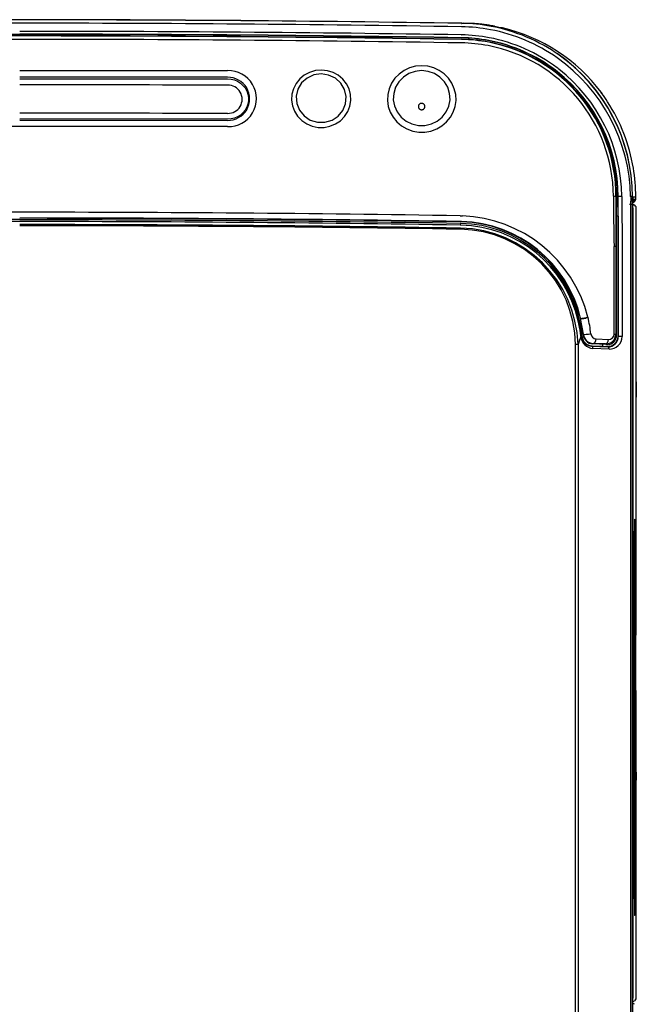
# Model space of a CAD drawing. Units: millimetres. Extents: x 0 to 270, y 0 to 700.
# Drawn here: x 135 to 270, y 484 to 700 of the extents above; entities that cross this region are included whole.
import ezdxf

# ---------------------------------------------------------------- set-up
doc = ezdxf.new("R2010")
doc.units = ezdxf.units.MM

msp = doc.modelspace()

# ---------------------------------------------------------------- linework, layer by layer
for p, q in [((231.701816, 699.196458), (231.722943, 699.196121)), ((231.722943, 699.196121), (231.723474, 699.229396)), ((238.259315, 698.675233), (238.259622, 698.67945)), ((238.259691, 698.680577), (238.25986, 698.68394)), ((231.6765, 696.673551), (231.70488, 696.673099)), ((231.711097, 698.443798), (231.69001, 698.444133)), ((240.173723, 698.245014), (240.196155, 698.237094)), ((240.196155, 698.237094), (240.217122, 698.224028)), ((240.217122, 698.224028), (240.236441, 698.206054)), ((240.236441, 698.206054), (240.253928, 698.183409)), ((240.253928, 698.183409), (240.269402, 698.156332)), ((240.269402, 698.156332), (240.282678, 698.125058)), ((240.282678, 698.125058), (240.293574, 698.089827)), ((240.667287, 698.204122), (240.667259, 698.203577)), ((240.667259, 698.203577), (240.66727, 698.202674)), ((240.66727, 698.202674), (240.667319, 698.201408)), ((240.667353, 698.204306), (240.667287, 698.204122)), ((240.667319, 698.201408), (240.667404, 698.199777)), ((240.667404, 698.199777), (240.667525, 698.19778)), ((240.667525, 698.19778), (240.667681, 698.195416)), ((240.667681, 698.195416), (240.667873, 698.192682)), ((240.667873, 698.192682), (240.6681, 698.189579)), ((240.6681, 698.189579), (240.668361, 698.186102)), ((240.668361, 698.186102), (240.668655, 698.182252)), ((240.668655, 698.182252), (240.668982, 698.178024)), ((240.668982, 698.178024), (240.66934, 698.173418)), ((240.66934, 698.173418), (240.669726, 698.168431)), ((240.669726, 698.168431), (240.670141, 698.163059)), ((240.670141, 698.163059), (240.67058, 698.157301)), ((240.67058, 698.157301), (240.671043, 698.151152)), ((240.671043, 698.151152), (240.671526, 698.14461)), ((240.671526, 698.14461), (240.672027, 698.137672)), ((240.672027, 698.137672), (240.672543, 698.130333)), ((240.672543, 698.130333), (240.673071, 698.12259)), ((240.673071, 698.12259), (240.673606, 698.114439)), ((240.673606, 698.114439), (240.674145, 698.105876)), ((240.674145, 698.105876), (240.674686, 698.096897)), ((240.674686, 698.096897), (240.675224, 698.087497)), ((240.675224, 698.087497), (240.675753, 698.077672)), ((240.675753, 698.077672), (240.67627, 698.067417)), ((240.67627, 698.067417), (240.67677, 698.056728)), ((240.67677, 698.056728), (240.677248, 698.045598)), ((240.677248, 698.045598), (240.677699, 698.034024)), ((240.677699, 698.034024), (240.678117, 698.022)), ((231.670121, 694.915911), (231.66309, 694.916022)), ((231.694845, 696.049635), (231.666279, 696.05009)), ((231.674087, 695.667331), (231.68203, 695.667205)), ((231.683018, 695.729248), (231.68203, 695.667205)), ((231.694845, 696.049635), (231.69424, 696.01165)), ((134.936958, 688.868282), (137.78118, 688.86801)), ((137.78118, 688.86801), (140.625402, 688.867852)), ((140.625402, 688.867852), (143.469624, 688.867653)), ((143.469624, 688.867653), (146.313845, 688.867257)), ((146.313845, 688.867257), (149.158066, 688.866543)), ((149.158066, 688.866543), (152.002286, 688.865647)), ((152.002286, 688.865647), (154.846506, 688.864612)), ((154.846506, 688.864612), (157.690725, 688.863441)), ((157.690725, 688.863441), (160.534943, 688.862139)), ((160.534943, 688.862139), (163.37916, 688.860698)), ((163.37916, 688.860698), (166.223376, 688.859106)), ((166.223376, 688.859106), (169.067591, 688.857364)), ((169.067591, 688.857364), (171.911805, 688.855473)), ((171.911805, 688.855473), (174.756017, 688.853434)), ((174.756017, 688.853434), (177.600228, 688.851249)), ((177.600228, 688.851249), (180.444437, 688.848923)), ((198.409578, 688.467051), (197.253089, 687.856451)), ((199.325095, 687.89377), (197.848971, 687.210265)), ((199.664911, 688.844977), (198.409578, 688.467051)), ((200.952655, 688.132509), (199.325095, 687.89377)), ((200.978028, 688.971184), (199.664911, 688.844977)), ((202.579651, 687.886327), (200.952655, 688.132509)), ((202.294361, 688.831291), (200.978028, 688.971184)), ((203.549401, 688.438941), (202.294361, 688.831291)), ((204.053879, 687.193828), (202.579651, 687.886327)), ((204.696227, 687.81623), (203.549401, 688.438941)), ((217.994752, 688.105231), (217.068624, 687.161776)), ((219.080787, 688.877343), (217.994752, 688.105231)), ((220.143812, 688.198162), (218.943647, 687.430595)), ((220.299162, 689.449355), (219.080787, 688.877343)), ((221.500587, 688.675479), (220.143812, 688.198162)), ((221.602007, 689.797397), (220.299162, 689.449355)), ((222.933495, 688.837809), (221.500587, 688.675479)), ((222.941868, 689.913573), (221.602007, 689.797397)), ((224.369669, 688.672286), (222.933495, 688.837809)), ((224.284677, 689.793089), (222.941868, 689.913573)), ((225.582238, 689.442884), (224.284677, 689.793089)), ((225.732089, 688.185252), (224.369669, 688.672286)), ((226.796218, 688.877922), (225.582238, 689.442884)), ((226.938586, 687.414049), (225.732089, 688.185252)), ((227.890286, 688.113235), (226.796218, 688.877922)), ((228.819045, 687.172899), (227.890286, 688.113235)), ((252.615232, 688.645216), (252.234326, 688.939304)), ((252.615232, 688.645151), (252.615232, 688.595198)), ((180.444504, 687.378851), (134.937056, 687.386094)), ((134.937081, 687.075674), (180.448056, 687.04167)), ((180.449353, 687.041655), (181.201346, 686.982579)), ((181.201346, 686.982579), (181.931297, 686.800789)), ((181.931297, 686.800789), (182.621566, 686.509027)), ((182.621566, 686.509027), (183.254558, 686.113743)), ((183.254558, 686.113743), (183.811729, 685.622822)), ((195.447872, 686.033833), (194.865402, 684.89215)), ((196.251444, 687.036712), (195.447872, 686.033833)), ((196.651068, 686.140346), (195.834093, 684.767784)), ((197.253089, 687.856451), (196.251444, 687.036712)), ((197.848971, 687.210265), (196.651068, 686.140346)), ((205.248393, 686.115692), (204.053879, 687.193828)), ((205.687957, 686.985237), (204.696227, 687.81623)), ((206.061438, 684.740935), (205.248393, 686.115692)), ((206.484842, 685.972458), (205.687957, 686.985237)), ((207.059473, 684.823648), (206.484842, 685.972458)), ((216.329972, 686.075739), (215.803897, 684.877933)), ((217.068624, 687.161776), (216.329972, 686.075739)), ((217.959544, 686.411193), (217.236364, 685.202515)), ((218.943647, 687.430595), (217.959544, 686.411193)), ((227.928624, 686.400654), (226.938586, 687.414049)), ((228.64697, 685.190326), (227.928624, 686.400654)), ((229.560704, 686.081447), (228.819045, 687.172899)), ((230.093593, 684.882941), (229.560704, 686.081447)), ((183.811729, 685.622822), (184.277292, 685.04402)), ((184.277292, 685.04402), (184.64019, 684.397271)), ((184.64019, 684.397271), (184.889975, 683.704115)), ((184.889975, 683.704115), (185.018128, 682.983901)), ((194.526319, 683.662508), (194.452653, 682.395527)), ((194.865402, 684.89215), (194.526319, 683.662508)), ((195.834093, 684.767784), (195.461715, 683.225729)), ((206.42888, 683.191148), (206.061438, 684.740935)), ((207.387823, 683.591635), (207.059473, 684.823648)), ((207.450339, 682.31391), (207.387823, 683.591635)), ((215.504076, 683.607375), (215.446557, 682.301678)), ((215.803897, 684.877933), (215.504076, 683.607375)), ((216.818731, 683.868627), (216.739183, 682.478719)), ((217.236364, 685.202515), (216.818731, 683.868627)), ((229.064901, 683.84899), (228.64697, 685.190326)), ((229.150747, 682.45496), (229.064901, 683.84899)), ((230.40104, 683.612652), (230.093593, 684.882941)), ((230.468047, 682.309631), (230.40104, 683.612652)), ((262.423821, 683.82233), (262.236424, 684.088579)), ((184.891522, 681.531825), (184.644168, 680.838099)), ((185.01849, 682.253684), (184.891522, 681.531825)), ((185.018128, 682.983901), (185.01849, 682.253684)), ((194.452653, 682.395527), (194.650855, 681.137445)), ((195.461715, 683.225729), (195.583078, 681.651319)), ((195.583078, 681.651319), (196.177365, 680.174443)), ((205.693934, 680.129614), (206.298601, 681.602503)), ((206.298601, 681.602503), (206.42888, 683.191148)), ((207.241124, 681.057414), (207.450339, 682.31391)), ((215.446557, 682.301678), (215.635583, 681.011583)), ((216.739183, 682.478719), (216.991029, 681.103497)), ((222.404593, 681.44497), (222.358073, 681.389501)), ((222.45681, 681.495636), (222.404593, 681.44497)), ((222.513914, 681.540685), (222.45681, 681.495636)), ((222.575587, 681.579741), (222.513914, 681.540685)), ((222.641283, 681.612582), (222.575587, 681.579741)), ((222.709961, 681.638699), (222.641283, 681.612582)), ((222.780912, 681.657713), (222.709961, 681.638699)), ((222.853823, 681.669606), (222.780912, 681.657713)), ((222.927572, 681.674243), (222.853823, 681.669606)), ((223.001145, 681.671482), (222.927572, 681.674243)), ((223.074321, 681.661325), (223.001145, 681.671482)), ((223.146124, 681.643994), (223.074321, 681.661325)), ((223.215435, 681.619713), (223.146124, 681.643994)), ((223.281921, 681.588525), (223.215435, 681.619713)), ((223.344933, 681.55085), (223.281921, 681.588525)), ((223.403474, 681.507274), (223.344933, 681.55085)), ((223.456987, 681.458083), (223.403474, 681.507274)), ((223.505204, 681.403649), (223.456987, 681.458083)), ((228.894984, 681.074304), (229.150747, 682.45496)), ((230.28811, 681.018069), (230.468047, 682.309631)), ((263.642668, 682.046067), (263.647821, 682.038146)), ((263.647821, 682.038146), (263.642668, 682.046067)), ((183.820561, 679.614894), (183.263669, 679.124139)), ((184.284127, 680.192414), (183.820561, 679.614894)), ((184.644168, 680.838099), (184.284127, 680.192414)), ((194.650855, 681.137445), (195.10453, 679.93902)), ((195.10453, 679.93902), (195.791188, 678.854455)), ((196.177365, 680.174443), (197.198552, 678.922713)), ((204.675915, 678.896864), (205.693934, 680.129614)), ((206.077177, 678.78691), (206.776441, 679.866243)), ((206.776441, 679.866243), (207.241124, 681.057414)), ((215.635583, 681.011583), (216.059949, 679.767781)), ((216.059949, 679.767781), (216.700736, 678.616599)), ((216.991029, 681.103497), (217.560873, 679.812661)), ((217.560873, 679.812661), (218.421961, 678.685871)), ((222.225507, 681.060247), (222.220843, 680.988754)), ((222.220843, 680.988754), (222.223766, 680.917444)), ((222.223766, 680.917444), (222.234347, 680.846695)), ((222.23765, 681.13081), (222.225507, 681.060247)), ((222.234347, 680.846695), (222.252376, 680.777162)), ((222.25721, 681.199519), (222.23765, 681.13081)), ((222.252376, 680.777162), (222.277571, 680.709942)), ((222.284103, 681.266165), (222.25721, 681.199519)), ((222.277571, 680.709942), (222.309794, 680.645707)), ((222.317874, 681.329818), (222.284103, 681.266165)), ((222.309794, 680.645707), (222.348799, 680.584757)), ((222.358073, 681.389501), (222.317874, 681.329818)), ((222.348799, 680.584757), (222.393946, 680.528027)), ((222.393946, 680.528027), (222.444731, 680.476301)), ((222.444731, 680.476301), (222.500975, 680.429726)), ((222.500975, 680.429726), (222.561827, 680.388916)), ((222.561827, 680.388916), (222.62641, 680.354527)), ((222.62641, 680.354527), (222.694513, 680.326726)), ((222.694513, 680.326726), (222.765298, 680.30575)), ((222.765298, 680.30575), (222.837676, 680.291945)), ((222.837676, 680.291945), (222.911656, 680.285445)), ((222.911656, 680.285445), (222.985912, 680.286367)), ((222.985912, 680.286367), (223.059127, 680.294695)), ((223.059127, 680.294695), (223.131307, 680.310291)), ((223.131307, 680.310291), (223.201319, 680.332892)), ((223.201319, 680.332892), (223.268336, 680.36234)), ((223.268336, 680.36234), (223.332122, 680.398468)), ((223.332122, 680.398468), (223.391738, 680.440686)), ((223.391738, 680.440686), (223.446301, 680.48846)), ((223.446301, 680.48846), (223.495633, 680.541653)), ((223.495633, 680.541653), (223.53915, 680.599505)), ((223.547389, 681.344842), (223.505204, 681.403649)), ((223.53915, 680.599505), (223.576145, 680.661141)), ((223.582947, 681.282323), (223.547389, 681.344842)), ((223.576145, 680.661141), (223.60637, 680.726301)), ((223.611791, 681.216324), (223.582947, 681.282323)), ((223.60637, 680.726301), (223.629622, 680.79429)), ((223.633555, 681.147843), (223.611791, 681.216324)), ((223.629622, 680.79429), (223.64553, 680.864038)), ((223.647857, 681.077858), (223.633555, 681.147843)), ((223.64553, 680.864038), (223.653847, 680.934945)), ((223.654617, 681.006593), (223.647857, 681.077858)), ((223.653847, 680.934945), (223.654617, 681.006593)), ((227.457594, 678.670258), (228.317057, 679.789116)), ((228.317057, 679.789116), (228.894984, 681.074304)), ((229.237349, 678.618485), (229.872214, 679.773688)), ((229.872214, 679.773688), (230.28811, 681.018069)), ((134.937129, 677.971666), (180.447091, 677.95648)), ((180.451046, 678.199205), (134.937178, 678.236637)), ((181.205909, 678.27177), (180.452124, 678.199216)), ((181.938111, 678.432529), (181.205909, 678.27177)), ((182.629913, 678.725895), (181.938111, 678.432529)), ((183.263669, 679.124139), (182.629913, 678.725895)), ((195.791188, 678.854455), (196.697148, 677.922157)), ((196.697148, 677.922157), (197.775869, 677.192985)), ((197.198552, 678.922713), (198.558409, 678.0268)), ((197.775869, 677.192985), (198.983979, 676.685079)), ((198.558409, 678.0268), (200.120475, 677.554603)), ((200.120475, 677.554603), (201.75261, 677.549701)), ((201.75261, 677.549701), (203.318744, 678.014829)), ((202.871123, 676.662301), (204.084281, 677.156609)), ((203.318744, 678.014829), (204.675915, 678.896864)), ((204.084281, 677.156609), (205.169611, 677.871839)), ((205.169611, 677.871839), (206.077177, 678.78691)), ((216.700736, 678.616599), (217.540079, 677.597163)), ((217.540079, 677.597163), (218.558518, 676.742642)), ((218.421961, 678.685871), (219.528625, 677.788706)), ((219.528625, 677.788706), (220.82132, 677.161103)), ((220.82132, 677.161103), (222.221845, 676.836234)), ((223.663202, 676.838816), (225.068319, 677.157189)), ((225.068319, 677.157189), (226.358274, 677.775615)), ((226.358274, 677.775615), (227.457594, 678.670258)), ((227.388078, 676.738881), (228.40377, 677.597183)), ((228.40377, 677.597183), (229.237349, 678.618485)), ((198.983979, 676.685079), (200.271699, 676.417684)), ((200.271699, 676.417684), (201.583048, 676.409548)), ((201.583048, 676.409548), (202.871123, 676.662301)), ((218.558518, 676.742642), (219.717387, 676.077609)), ((219.717387, 676.077609), (220.978803, 675.619265)), ((220.978803, 675.619265), (222.303811, 675.38158)), ((222.221845, 676.836234), (223.663202, 676.838816)), ((222.303811, 675.38158), (223.64634, 675.380851)), ((223.64634, 675.380851), (224.972059, 675.616249)), ((224.972059, 675.616249), (226.231387, 676.073634)), ((226.231387, 676.073634), (227.388078, 676.738881)), ((265.635018, 661.23193), (265.488361, 661.23193)), ((265.635018, 659.678141), (265.635018, 661.23193)), ((265.924232, 660.73193), (265.635018, 660.73193)), ((265.980728, 661.231706), (265.924232, 661.231706)), ((265.924232, 660.73193), (265.924232, 661.231706)), ((265.941687, 656.999879), (265.924232, 660.73193)), ((265.986262, 655.02815), (265.980728, 661.231706)), ((269.08041, 660.232302), (268.725294, 660.2322)), ((268.725332, 20.082427), (268.725332, 660.2322)), ((269.080713, 661.23376), (269.08041, 660.232302)), ((269.08041, 660.232302), (269.08041, 20.082427)), ((269.121595, 661.23376), (269.080713, 661.23376)), ((269.121595, 20.000003), (269.121595, 661.23376)), ((269.157609, 661.058349), (269.121595, 661.058349)), ((269.671628, 660.353553), (269.121595, 660.353553)), ((269.121595, 660.146446), (269.465564, 660.146446)), ((269.365417, 660), (269.121595, 660)), ((269.157609, 661.233296), (269.157609, 661.058349)), ((269.157609, 661.233296), (269.818073, 661.222683)), ((269.162261, 660.707107), (269.818073, 660.707107)), ((269.818073, 660.707107), (269.818073, 661.222676)), ((265.608814, 657.812116), (265.635018, 659.678141)), ((265.608814, 630.955747), (265.608814, 657.812116)), ((269.228416, 659.502361), (268.449375, 659.49571)), ((269.228416, 659.502361), (268.449375, 659.49571)), ((269.121595, 658.439995), (269.157648, 658.439995)), ((269.121595, 658.439995), (269.157648, 658.439995)), ((269.232215, 659.353255), (269.122917, 659.352649)), ((269.232215, 659.353255), (269.122917, 659.352649)), ((269.157648, 658.439995), (269.157648, 486.061928)), ((269.157648, 658.439995), (269.157648, 486.061928)), ((269.325542, 659.353708), (269.232215, 659.353255)), ((269.325542, 659.353708), (269.232215, 659.353255)), ((269.404121, 659.354048), (269.325542, 659.353708)), ((269.404121, 659.354048), (269.325542, 659.353708)), ((269.468778, 659.354305), (269.404121, 659.354048)), ((269.468778, 659.354305), (269.404121, 659.354048)), ((269.519434, 659.354489), (269.468778, 659.354305)), ((269.519434, 659.354489), (269.468778, 659.354305)), ((269.555877, 659.35461), (269.519434, 659.354489)), ((269.555877, 659.35461), (269.519434, 659.354489)), ((269.577897, 659.354676), (269.555877, 659.35461)), ((269.577897, 659.354676), (269.555877, 659.35461)), ((269.585283, 659.354695), (269.577897, 659.354676)), ((269.585283, 659.354695), (269.577897, 659.354676)), ((269.79112, 659.14945), (269.583375, 659.356598)), ((269.79112, 659.14945), (269.583375, 659.356598)), ((269.936969, 640.304203), (269.936969, 658.796492)), ((269.936969, 640.304203), (269.936969, 658.796492)), ((231.376673, 655.729032), (231.344002, 655.729554)), ((231.377715, 655.798612), (231.345127, 655.799132)), ((231.374123, 657.044723), (231.401068, 657.044287)), ((231.681356, 655.722482), (231.376726, 655.72903)), ((231.683157, 655.792128), (231.377715, 655.798611)), ((231.401068, 657.044287), (231.859109, 657.03211)), ((231.683154, 655.792016), (231.685133, 655.792075)), ((231.685133, 655.792075), (231.683157, 655.792128)), ((231.859224, 657.032104), (231.85943, 657.034244)), ((265.941687, 656.999879), (265.608814, 656.999879)), ((265.941687, 656.999879), (265.941687, 630.649472)), ((231.353568, 654.350852), (231.445721, 654.349188)), ((231.502546, 655.011779), (231.35863, 655.014351)), ((231.359729, 655.390691), (231.499905, 655.388457)), ((231.448505, 654.101283), (231.436969, 654.101725)), ((231.445721, 654.349188), (231.455231, 654.349054)), ((231.499905, 655.388457), (231.55135, 655.387139)), ((231.554766, 655.0103), (231.502546, 655.011779)), ((265.986262, 630.602193), (265.986262, 655.02815)), ((266.808476, 655.02863), (266.808476, 630.602193)), ((265.088901, 631.121609), (265.088901, 650.359928)), ((265.442952, 650.359642), (265.442952, 631.121609)), ((269.926816, 637.444541), (269.928374, 638.289629)), ((269.926816, 637.444541), (269.928374, 638.289629)), ((269.928374, 638.289629), (269.929924, 639.000437)), ((269.928374, 638.289629), (269.929924, 639.000437)), ((269.929924, 639.000437), (269.931407, 639.564848)), ((269.929924, 639.000437), (269.931407, 639.564848)), ((269.931407, 639.564848), (269.932766, 639.973042)), ((269.931407, 639.564848), (269.932766, 639.973042)), ((269.932766, 639.973042), (269.93397, 640.22064)), ((269.932766, 639.973042), (269.93397, 640.22064)), ((269.93397, 640.22064), (269.93499, 640.30403)), ((269.93397, 640.22064), (269.93499, 640.30403)), ((269.936969, 640.304203), (269.93499, 640.30403)), ((269.936969, 640.304203), (269.93499, 640.30403)), ((269.923904, 635.395408), (269.925308, 636.47642)), ((269.923904, 635.395408), (269.925308, 636.47642)), ((269.925308, 636.47642), (269.926816, 637.444541)), ((269.925308, 636.47642), (269.926816, 637.444541)), ((257.446289, 634.098909), (257.521118, 634.115218)), ((257.446289, 634.098909), (257.759822, 632.416671)), ((257.988152, 631.324571), (257.521118, 634.115218)), ((257.742395, 634.638501), (257.684023, 634.623928)), ((257.742316, 634.638481), (257.762576, 634.618707)), ((257.754395, 634.588013), (257.742398, 634.638498)), ((257.754322, 634.587995), (257.778645, 634.56563)), ((258.345572, 631.107861), (257.754395, 634.588013)), ((257.762576, 634.618707), (257.798445, 634.603368)), ((257.778645, 634.56563), (257.823106, 634.548799)), ((257.798445, 634.603368), (257.849607, 634.592539)), ((257.823106, 634.548799), (257.886681, 634.53785)), ((257.849607, 634.592539), (257.914949, 634.586479)), ((257.886681, 634.53785), (257.968318, 634.533128)), ((257.914949, 634.586479), (257.993363, 634.585328)), ((257.968318, 634.533128), (258.066062, 634.534781)), ((257.993363, 634.585328), (258.083988, 634.589093)), ((258.066062, 634.534781), (258.177528, 634.542647)), ((258.083988, 634.589093), (258.185023, 634.597637)), ((258.177528, 634.542647), (258.300466, 634.556535)), ((258.185023, 634.597637), (258.294628, 634.610823)), ((258.294628, 634.610823), (258.410963, 634.628498)), ((258.300466, 634.556535), (258.432639, 634.576262)), ((258.410963, 634.628498), (258.532135, 634.650346)), ((258.432639, 634.576262), (258.571443, 634.60148)), ((258.532135, 634.650346), (258.656164, 634.675946)), ((258.571443, 634.60148), (258.713522, 634.631499)), ((258.656164, 634.675946), (258.781063, 634.704879)), ((258.713522, 634.631499), (258.855464, 634.665601)), ((258.781063, 634.704879), (258.90492, 634.736744)), ((258.855464, 634.665601), (258.994395, 634.703164)), ((258.90492, 634.736744), (259.026722, 634.771344)), ((258.994395, 634.703164), (259.128007, 634.743517)), ((259.026722, 634.771344), (259.142749, 634.80759)), ((259.128007, 634.743517), (259.252472, 634.7855)), ((259.142749, 634.80759), (259.250925, 634.844821)), ((259.250925, 634.844821), (259.351455, 634.883157)), ((259.252472, 634.7855), (259.366035, 634.828539)), ((269.921638, 632.974088), (269.922661, 634.221152)), ((269.921638, 632.974088), (269.922661, 634.221152)), ((269.922661, 634.221152), (269.923904, 635.395408)), ((269.922661, 634.221152), (269.923904, 635.395408)), ((269.920875, 631.66502), (269.921638, 632.974088)), ((269.920875, 631.66502), (269.921638, 632.974088)), ((257.53126, 629.845773), (257.179839, 628.891834)), ((257.800819, 630.577497), (257.53126, 629.845773)), ((257.800077, 630.583625), (257.843866, 630.593501)), ((257.805289, 630.538825), (257.80183, 630.578293)), ((257.843866, 630.593501), (257.882113, 630.602612)), ((257.882113, 630.602612), (257.91442, 630.610969)), ((257.91442, 630.610969), (257.940384, 630.618588)), ((257.940384, 630.618588), (257.959603, 630.625482)), ((257.959603, 630.625482), (257.971678, 630.631664)), ((257.971678, 630.631664), (257.976205, 630.637149)), ((258.055945, 630.658959), (257.976124, 630.63713)), ((257.976205, 630.637149), (257.979928, 630.594554)), ((258.061072, 630.601548), (257.988152, 631.324584)), ((258.061071, 630.601546), (258.055949, 630.658914)), ((258.291896, 631.052595), (258.345572, 631.107861)), ((261.128645, 630.098237), (263.835149, 629.978651)), ((265.088901, 631.121609), (265.442952, 631.121609)), ((265.442952, 631.121609), (265.608814, 630.955747)), ((265.941687, 630.649472), (265.986262, 630.602193)), ((266.808476, 630.602193), (265.986262, 630.602193)), ((269.920233, 628.929707), (269.920398, 630.310159)), ((269.920233, 628.929707), (269.920398, 630.310159)), ((269.920398, 630.310159), (269.920875, 631.66502)), ((269.920398, 630.310159), (269.920875, 631.66502)), ((257.176644, 628.887546), (256.619989, 628.886538)), ((256.619989, 20.553867), (256.619989, 628.886538)), ((257.179839, 628.891834), (257.179839, 20.553867)), ((260.148877, 628.519192), (260.149308, 628.519171)), ((260.153592, 628.59527), (260.148994, 628.519208)), ((260.149308, 628.519171), (260.148994, 628.519208)), ((260.148994, 628.519208), (263.698658, 628.362367)), ((260.203053, 628.507391), (260.149308, 628.519171)), ((260.153592, 628.59527), (262.616752, 628.494002)), ((260.254116, 628.481775), (260.203053, 628.507391)), ((260.30127, 628.443334), (260.254116, 628.481775)), ((260.343287, 628.393076), (260.30127, 628.443334)), ((260.378915, 628.332065), (260.343287, 628.393076)), ((260.407053, 628.262079), (260.378915, 628.332065)), ((260.484066, 629.099607), (260.392763, 628.998076)), ((263.301015, 628.869576), (260.392763, 628.998076)), ((260.427139, 628.185312), (260.407053, 628.262079)), ((260.438663, 628.103951), (260.427139, 628.185312)), ((260.441117, 628.020184), (260.438663, 628.103951)), ((263.99154, 627.863309), (260.441117, 628.020184)), ((263.19057, 628.980021), (260.484066, 629.099607)), ((262.616551, 628.841829), (262.616517, 628.899801)), ((262.616584, 628.783858), (262.616551, 628.841829)), ((262.616618, 628.725886), (262.616584, 628.783858)), ((262.616651, 628.667915), (262.616618, 628.725886)), ((262.616684, 628.609944), (262.616651, 628.667915)), ((262.616718, 628.551973), (262.616684, 628.609944)), ((262.616752, 628.494002), (262.616718, 628.551973)), ((262.635018, 628.511224), (262.616752, 628.494002)), ((262.635018, 628.511224), (262.635018, 628.899003)), ((262.635018, 628.511224), (263.612628, 628.453616)), ((263.301015, 628.869576), (263.19057, 628.980021)), ((263.698658, 628.362367), (263.612628, 628.453616)), ((263.635018, 628.878081), (263.635018, 628.7701)), ((269.920233, 611.26247), (269.920233, 628.929707)), ((269.920233, 611.26247), (269.920233, 628.929707)), ((269.933757, 620.667413), (269.920233, 620.667413)), ((269.933757, 620.667413), (269.933757, 617.31865)), ((269.933757, 620.667413), (269.936969, 620.666244)), ((269.936969, 617.31365), (269.936969, 620.666244)), ((269.933757, 617.31865), (269.920233, 617.31865)), ((269.936969, 617.321633), (269.933757, 617.31865)), ((269.920233, 611.26247), (269.936969, 611.261006)), ((269.920233, 611.26247), (269.936969, 611.261006)), ((269.936969, 565.752949), (269.936969, 611.261006)), ((269.936969, 565.752949), (269.936969, 611.261006)), ((269.571026, 590.575713), (269.647685, 590.578264)), ((269.571026, 590.575713), (269.647685, 590.578264)), ((269.65844, 582.423312), (269.493586, 582.423312)), ((269.65844, 582.423312), (269.493586, 582.423312)), ((269.493586, 512.000828), (269.493586, 582.422144)), ((269.493586, 512.000828), (269.493586, 582.422144)), ((269.709462, 582.423312), (269.65844, 582.423312)), ((269.65844, 512), (269.65844, 582.423312)), ((269.709462, 582.423312), (269.65844, 582.423312)), ((269.65844, 512), (269.65844, 582.423312)), ((269.709462, 582.423312), (269.709462, 512.000777)), ((269.709462, 582.423312), (269.709462, 512.000777)), ((269.936969, 565.752949), (269.817194, 565.742473)), ((269.936969, 565.752949), (269.817194, 565.742473)), ((269.817194, 553.073193), (269.817194, 565.742473)), ((269.817194, 553.073193), (269.817194, 565.742473)), ((269.936969, 485.724223), (269.936969, 533.422632)), ((269.936969, 485.724223), (269.936969, 533.422632)), ((269.493586, 512), (269.65844, 512)), ((269.493586, 512), (269.65844, 512)), ((269.6477, 503.845045), (269.57094, 503.846386)), ((269.6477, 503.845045), (269.57094, 503.846386)), ((269.121595, 486.061928), (269.157648, 486.061928)), ((269.121595, 486.061928), (269.157648, 486.061928)), ((269.580418, 485.15684), (269.794869, 485.375067)), ((269.580418, 485.15684), (269.794869, 485.375067)), ((269.121609, 485.005435), (269.232519, 485.007371)), ((269.121609, 485.005435), (269.232519, 485.007371)), ((269.227407, 484.485561), (269.121938, 484.48372))]:
    msp.add_line(p, q)
for centre, radius, start, end in [((134.936969, -5375.75), 6075.750339, 89.08724, 90.91276), ((134.935862, -5296.35586), 5995.580697, 89.999989, 90.924634), ((134.938146, -5377.468667), 6077.435499, 89.08771, 90.000011), ((134.938033, -5296.371738), 5995.596576, 89.075368, 90.00001), ((231.101926, 661.256943), 37.94426, 79.316551, 89.062223), ((231.301723, 661.210238), 38.0207, 79.487877, 88.954822), ((231.927911, 661.221361), 37.999553, 80.40768, 87.491617), ((231.916818, 661.219861), 38.001232, 82.458085, 87.448125), ((231.912928, 661.221882), 37.999273, 80.384769, 87.418044), ((231.896227, 661.219616), 38.001807, 82.469114, 87.346574), ((231.890767, 661.222463), 37.999048, 80.351, 87.307873), ((231.868458, 661.219423), 38.002446, 82.483694, 87.207499), ((231.861429, 661.223105), 37.998877, 80.306446, 87.159546), ((231.833512, 661.21928), 38.00315, 82.501561, 87.028896), ((231.824915, 661.22381), 37.998758, 80.251208, 86.970922), ((231.791388, 661.219185), 38.003921, 82.299925, 86.808136), ((231.781224, 661.22458), 37.998689, 80.185405, 86.739214), ((231.742086, 661.219137), 38.004759, 82.309864, 86.541882), ((231.685606, 661.219134), 38.005667, 82.320506, 86.22598), ((234.33737, 675.989591), 23.01405, 80.190094, 84.010227), ((234.404512, 676.001696), 23.007562, 80.353509, 84.100921), ((234.306059, 675.984761), 23.016263, 80.114624, 83.80387), ((234.38656, 675.998054), 23.009701, 80.30967, 83.984105), ((234.36419, 675.99402), 23.011863, 80.255157, 83.835639), ((234.427265, 676.007824), 23.003345, 80.408784, 83.890339), ((234.418073, 676.00495), 23.005446, 80.386573, 83.833805), ((238.015585, 698.696256), 0.244658, 349.697138, 351.313493), ((238.02521, 698.69482), 0.234927, 351.7728, 353.233424), ((238.032745, 698.693951), 0.227342, 353.642636, 354.927905), ((231.936969, 661.220769), 38, 79.704184, 80.420784), ((134.936969, -5375.75), 6072.532545, 89.087034, 90.912966), ((134.935472, -5371.917926), 6068.73897, 89.086713, 89.999986), ((135.005891, -5322.397853), 6019.847653, 89.079868, 90.000656), ((231.146717, 661.271951), 35.405548, 79.277734, 89.096703), ((231.099555, 661.181458), 37.267358, 79.334758, 89.059757), ((231.142987, 661.121763), 37.318023, 54.873375, 79.417252), ((231.154417, 661.296683), 37.895504, 54.730153, 79.383401), ((237.988356, 698.701971), 0.272487, 345.04783, 346.904921), ((238.003456, 698.698523), 0.256997, 347.444663, 349.194032), ((239.143859, 698.583567), 0.415661, 176.512488, 196.064719), ((238.639599, 698.116903), 0.5, 38.638928, 79.726857), ((230.52158, 656.649083), 42.701117, 76.935982, 78.670007), ((234.425816, 673.35279), 25.547236, 76.330149, 76.99763), ((240.552456, 697.717664), 0.5, 76.439653, 128.565822), ((231.996727, 661.356552), 37.849388, 36.933157, 76.754862), ((134.936969, -5375.75), 6072.25, 89.087097, 90.912903), ((134.934173, -5314.710332), 6010.404679, 89.999973, 90.922081), ((134.943877, -5395.708683), 6092.143997, 89.090227, 90.000065), ((134.94014, -5314.606992), 6010.30134, 89.077907, 90.00003), ((231.141125, 661.266854), 33.653215, 79.15698, 89.099328), ((231.132525, 661.231779), 34.43981, 79.152396, 89.085778), ((231.13332, 661.23193), 34.501697, 0, 89.087097), ((231.140002, 661.231836), 34.78423, 51.874642, 89.087034), ((231.13986, 661.22998), 34.824077, 79.279226, 89.086848), ((231.185227, 661.360609), 34.303375, 359.785072, 79.198354), ((231.139363, 661.223732), 34.830309, 52.724397, 79.280335), ((231.134386, 661.14295), 35.534593, 52.802747, 79.296897), ((231.11342, 661.098239), 33.824031, 0.410145, 79.16462), ((231.118722, 661.231288), 38.002873, 0.003726, 55.552241), ((231.132276, 661.247508), 37.948439, 359.979243, 54.745731), ((230.609965, 660.547718), 38.094364, 1.057671, 54.714468), ((180.625704, 682.710877), 6.140721, 268.349078, 91.691547), ((231.108003, 661.194397), 34.872745, 0.061299, 51.921931), ((231.13987, 661.231706), 34.784362, 0, 51.874537), ((229.273206, 658.720767), 38.589205, 52.048289, 52.775751), ((230.970617, 660.975378), 35.767508, 0.471121, 51.971205), ((180.573227, 682.667698), 4.712908, 268.476165, 91.553855), ((135.302101, -43990.54485), 44676.252351, 89.942104, 90.000468), ((180.534715, 682.580673), 3.105271, 268.456378, 91.627163), ((261.437745, 683.486815), 1.000003, 30.056632, 36.996142), ((261.487313, 683.486823), 1, 20.611567, 38.562054), ((274.259358, 691.99016), 14.373091, 213.808251, 214.793022), ((228.155787, 659.001768), 42.312627, 32.998693, 35.916061), ((231.448098, 661.162026), 38.374903, 9.503727, 32.972217), ((134.796422, -38762.557606), 39442.060558, 89.933679, 89.999796), ((135.004138, -37616.270735), 38292.870567, 90.0001, 90.068196), ((134.870876, -37612.663693), 38289.263524, 89.931798, 89.999901), ((231.821639, 661.222928), 37.996434, 359.99962, 9.506154), ((697.696202, 661.816352), 432.759879, 180.063019, 181.51712), ((1989.159868, 648.596658), 1723.717818, 179.580004, 179.941399), ((1472.533644, 671.951423), 1205.844042, 180.50756, 180.804114), ((550.571908, 668.33828), 281.963157, 181.44033, 181.647407), ((268.662243, 660.707107), 0.500018, 336.73224, 0), ((269.112015, 660.499991), 0.49999, 272.016712, 315.000376), ((274.880805, 660.958496), 5.724068, 179.000452, 182.517121), ((285.348738, 646.727649), 20.77551, 139.726473, 140.294181), ((267.376921, 662.336449), 3.026308, 313.642939, 315.1723), ((276.672624, 654.290755), 9.26826, 139.553158, 140.726989), ((262.210143, 667.556468), 10.370908, 314.842292, 316.010166), ((269.31807, 660.707107), 0.500003, 315.000379, 0), ((269.54987, 660.568095), 0.230088, 320.07392, 343.042787), ((276.672624, 654.290755), 9.26826, 138.028876, 138.43361), ((269.414298, 660.688224), 0.401931, 332.235428, 2.644933), ((134.955492, -5300.96211), 5958.787581, 90.000178, 90.927495), ((134.918577, -5300.945952), 5958.771423, 89.072504, 89.999823), ((268.662298, 658.791259), 0.500022, 0.000069, 23.283996), ((268.662298, 658.791259), 0.500022, 0.000069, 23.283996), ((274.864171, 658.539814), 5.707396, 177.474951, 181.002119), ((274.864171, 658.539814), 5.707396, 177.474951, 181.002119), ((269.232239, 659.000633), 0.5, 45.081548, 90.233141), ((269.232239, 659.000633), 0.5, 45.081548, 90.233141), ((269.436969, 658.796492), 0.5, 359.985509, 44.469434), ((269.436969, 658.796492), 0.5, 359.985509, 44.109473), ((134.938901, -5337.277622), 5993.067739, 90.000018, 90.921882), ((134.937021, -5375.254874), 6031.476653, 90, 90.913061), ((134.936683, -5377.409459), 6033.570668, 89.084312, 90.000002), ((134.935038, -5337.277486), 5993.067603, 89.078118, 89.999982), ((134.939883, -5378.453836), 6035.023015, 89.084701, 90.000028), ((134.938413, -5375.424993), 6031.924993, 89.084228, 90.000014), ((230.936969, 628.232558), 27.5, 13.439161, 88.448893), ((230.939651, 628.248106), 27.553943, 13.410275, 88.453691), ((230.743694, 627.513576), 29.541745, 14.445755, 87.835532), ((134.920798, -5421.345815), 6076.214771, 89.090667, 89.99985), ((134.975241, -5332.114078), 5987.240697, 89.077654, 90.000366), ((231.319672, 650.910629), 3.193251, 87.894897, 89.43036), ((231.045267, 628.527224), 25.577246, 0.804928, 89.096665), ((230.858464, 628.023651), 26.332355, 1.880059, 88.701344), ((230.942475, 628.253374), 27.140595, 12.437717, 88.714512), ((230.903541, 628.029208), 26.989402, 12.84232, 88.617236), ((265.145115, 501.235408), 149.12453, 89.885567, 90.021598), ((230.92288, 628.215569), 27.245146, 12.506076, 44.001174), ((228.84337, 627.456934), 29.125409, 7.630685, 13.039135), ((243.345081, 630.581234), 16.574395, 14.848082, 15.043503), ((231.49934, 628.227276), 28.639942, 5.99134, 13.330337), ((230.153077, 628.156867), 27.933462, 5.094146, 8.771733), ((237.182567, 628.47634), 20.724922, 5.835851, 7.898741), ((260.570738, 630.79439), 2.777232, 185.279901, 267.324895), ((260.248539, 630.794407), 2.277397, 185.03447, 267.49187), ((260.252636, 630.792976), 2.199936, 184.992027, 267.419606), ((260.541605, 631.25166), 2.258494, 185.056648, 266.221302), ((260.57085, 631.334732), 2.236809, 185.821286, 267.776476), ((261.2125, 631.330285), 1.234898, 185.279307, 266.10636), ((267.936969, 620.666244), 2, 0.029516, 7.417417), ((267.933735, 620.667398), 2.000022, 0.000438, 3.403537), ((267.936969, 617.321633), 2, 352.582583, 359.970334), ((266.936969, 611.261006), 3, 0.028028, 6.054885), ((266.936969, 611.261006), 3, 0.028028, 6.054885), ((483.328315, 584.479984), 213.84463, 178.366896, 180.551369), ((483.328315, 584.479984), 213.84463, 178.366896, 180.551369), ((20.059949, 584.465004), 249.606841, 359.531336, 1.318965), ((20.059949, 584.465004), 249.606841, 359.531336, 1.318965), ((1.511469, 584.476017), 268.205848, 359.561484, 1.303546), ((1.511469, 584.476017), 268.205848, 359.561484, 1.303546), ((266.936969, 565.752949), 3, 343.755124, 359.521266), ((266.936969, 565.752949), 3, 343.755124, 359.521266), ((2023.478024, 549.560427), 1753.664349, 179.885231, 180.527262), ((2023.478024, 549.560427), 1753.664349, 179.885231, 180.527262), ((502.392043, 510.126121), 232.906002, 179.53881, 181.544661), ((502.392043, 510.126121), 232.906002, 179.53881, 181.544661), ((19.71846, 509.960647), 249.9483, 358.680587, 0.467487), ((19.71846, 509.960647), 249.9483, 358.680587, 0.467487), ((24.337325, 509.774891), 245.382233, 358.615453, 0.519743), ((24.337325, 509.774891), 245.382233, 358.615453, 0.519743), ((269.66342, 513.347974), 1.347984, 269.788342, 271.957405), ((269.66342, 513.347974), 1.347984, 269.788342, 271.957405), ((269.14592, 503.844639), 0.50178, 0.046393, 25.984163), ((269.14592, 503.844639), 0.50178, 0.046393, 25.984163), ((268.662243, 485.710697), 0.500017, 336.732391, 360), ((268.662243, 485.710697), 0.500017, 336.732391, 360), ((274.919094, 485.961936), 5.762314, 179.005709, 182.498892), ((274.919094, 485.961936), 5.762314, 179.005709, 182.498892), ((269.436969, 485.724225), 0.5, 314.490862, 359.992288), ((269.436969, 485.724225), 0.5, 315.069401, 359.992288), ((269.236134, 483.985637), 0.5, 53.740084, 91), ((269.223792, 485.507295), 0.5, 271, 306.87985), ((269.223792, 485.507295), 0.5, 271, 306.87985)]:
    msp.add_arc(centre, radius, start, end)
for centre, major_axis, ratio, start_param, end_param in [((264.489731, 661.23193), (0.999978, -0.006573), 0.124437, 0.0527704094, 1.1083579808), ((266.480652, 661.231706), (-0.499999, -0.000763), 0.087071, 4.1741300768, 6.2656654694), ((268.081055, 661.23376), (1, -0.000582), 0.022223, 0.0261864076, 0.9061598235), ((256.95765, 633.992376), (0.488434, 0.106923), 0.048664, 5.2634310563, 6.2657083535), ((230.845203, 628.227809), (27.59154, 0.150083), 0.998937, 0.0972211446, 0.2287477907), ((259.338262, 631.216661), (-0.994539, -0.104363), 0.08765, 0.0525620944, 2.2666739063), ((260.484066, 630.098237), (-0.044142, -0.999025), 0.644212, 0.0684801871, 1.5992530225), ((263.187126, 631.18045), (-2.086872, 0.887472), 0.965184, 1.9618124394, 3.5298697099), ((263.19057, 629.978651), (-0.044142, -0.999025), 0.644212, 0.0684801871, 1.5992530225), ((263.741352, 630.650183), (-1.509675, 1.601254), 0.999676, 2.3269267214, 3.9562585858), ((263.405795, 630.961781), (-1.559902, 1.559902), 0.997265, 2.4590631321, 3.9256212888), ((263.824939, 630.561526), (-0.852272, -2.038211), 0.974477, 0.3468766165, 1.9762084808), ((263.831706, 631.18045), (-1.16034, 0.516819), 0.936293, 1.9686341708, 3.5366914413), ((264.147228, 630.561526), (1.049998, 2.49743), 0.979147, 3.4886362242, 5.1179680886), ((263.294702, 631.072874), (2.127289, -0.947501), 0.936293, 5.1102268245, 5.25568092), ((263.66925, 627.863309), (0.022071, 0.499513), 0.644212, 4.7408456761, 6.2603651677)]:
    msp.add_ellipse(centre, major_axis=major_axis, ratio=ratio, start_param=start_param, end_param=end_param)

doc.saveas('drawing.dxf')
